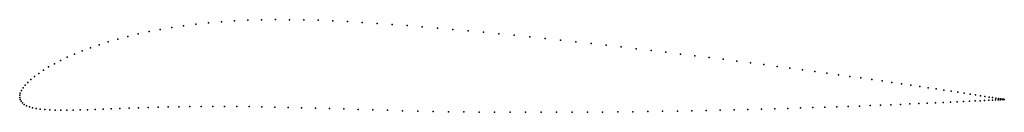
# Model space of a CAD drawing. Units: metres. Extents: x 0 to 1, y -0.02 to 0.08.
import ezdxf

# ---------------------------------------------------------------- set-up
doc = ezdxf.new("R2010")
doc.units = ezdxf.units.M

msp = doc.modelspace()

# ---------------------------------------------------------------- linework, layer by layer
for p in [(0.1545, 0.0712), (0.1666, 0.073), (0.1791, 0.0746), (0.1919, 0.0759), (0.2049, 0.077), (0.2183, 0.0779), (0.2319, 0.0785), (0.2458, 0.0789), (0.2599, 0.0792), (0.2742, 0.0791), (0.2886, 0.0789), (0.3033, 0.0786), (0.3181, 0.078), (0.333, 0.0773), (0.348, 0.0764), (0.3632, 0.0754), (0.3784, 0.0743), (0.3937, 0.0731), (0.409, 0.0719), (0.4245, 0.0706), (0.1098, 0.0621), (0.1204, 0.0647), (0.1314, 0.0671), (0.1427, 0.0692), (0.44, 0.0692), (0.4556, 0.0678), (0.4712, 0.0663), (0.4868, 0.0648), (0.5025, 0.0633), (0.5182, 0.0617), (0.5338, 0.06), (0.0719, 0.0505), (0.0807, 0.0536), (0.0899, 0.0566), (0.0996, 0.0594), (0.5494, 0.0584), (0.565, 0.0567), (0.5805, 0.0549), (0.5959, 0.0532), (0.6113, 0.0514), (0.0484, 0.0409), (0.0557, 0.0441), (0.0635, 0.0474), (0.6265, 0.0496), (0.6416, 0.0478), (0.6566, 0.046), (0.6714, 0.0442), (0.686, 0.0424), (0.7005, 0.0406), (0.0294, 0.031), (0.0352, 0.0343), (0.0415, 0.0376), (0.7147, 0.0388), (0.7288, 0.037), (0.7426, 0.0352), (0.7562, 0.0334), (0.7695, 0.0316), (0.0151, 0.0213), (0.0193, 0.0245), (0.0241, 0.0277), (0.7826, 0.0299), (0.7954, 0.0281), (0.8079, 0.0264), (0.8201, 0.0247), (0.832, 0.0231), (0.8436, 0.0214), (0.0055, 0.0124), (0.0082, 0.0153), (0.0114, 0.0182), (0.8548, 0.0199), (0.8657, 0.0183), (0.8762, 0.0168), (0.8863, 0.0153), (0.8961, 0.0139), (0.9055, 0.0125), (0.9145, 0.0112), (0, 0), (0, 0), (0.0001, 0.0022), (0.0006, 0.0045), (0.0017, 0.007), (0.0034, 0.0097), (0.9231, 0.0099), (0.9312, 0.0087), (0.939, 0.0075), (0.9463, 0.0064), (0.9532, 0.0053), (0.9596, 0.0043), (0.9656, 0.0034), (0.9711, 0.0026), (0.9761, 0.0018), (0.9807, 0.0011), (0.9849, 0.0004), (0.0004, -0.0021), (0.0014, -0.0039), (0.0028, -0.0056), (0.0047, -0.0071), (0.007, -0.0084), (0.0098, -0.0095), (0.1406, -0.0099), (0.151, -0.0097), (0.1618, -0.0094), (0.1729, -0.0093), (0.1844, -0.0092), (0.1961, -0.0091), (0.2082, -0.0091), (0.2205, -0.0092), (0.2331, -0.0093), (0.2461, -0.0095), (0.2593, -0.0098), (0.8182, -0.0099), (0.8302, -0.0095), (0.8419, -0.0091), (0.8532, -0.0087), (0.8642, -0.0082), (0.8748, -0.0078), (0.8851, -0.0074), (0.8949, -0.007), (0.9044, -0.0066), (0.9135, -0.0062), (0.9221, -0.0059), (0.9304, -0.0055), (0.9382, -0.0051), (0.9456, -0.0048), (0.9525, -0.0045), (0.959, -0.0042), (0.9651, -0.0039), (0.9707, -0.0036), (0.9758, -0.0033), (0.9804, -0.0031), (0.9846, -0.0029), (0.9883, -0.0027), (0.9885, -0.0002), (0.9915, -0.0025), (0.9917, -0.0007), (0.9942, -0.0024), (0.9944, -0.0011), (0.9964, -0.0023), (0.9966, -0.0014), (0.9982, -0.0022), (0.9983, -0.0017), (0.9994, -0.0021), (0.9995, -0.0019), (1.0001, -0.0021), (1.0002, -0.002), (1.0004, -0.0021), (1.0004, -0.0021), (0.0131, -0.0105), (0.0168, -0.0113), (0.0209, -0.0119), (0.0255, -0.0124), (0.0305, -0.0127), (0.0359, -0.0129), (0.0417, -0.013), (0.0479, -0.013), (0.0545, -0.0129), (0.0615, -0.0127), (0.0689, -0.0125), (0.0766, -0.0122), (0.0847, -0.0119), (0.0931, -0.0116), (0.1019, -0.0112), (0.1111, -0.0109), (0.1206, -0.0105), (0.1304, -0.0102), (0.2727, -0.0101), (0.2865, -0.0105), (0.3005, -0.0109), (0.3147, -0.0113), (0.3292, -0.0117), (0.3438, -0.0122), (0.3587, -0.0127), (0.3738, -0.0131), (0.3891, -0.0135), (0.4045, -0.0139), (0.42, -0.0142), (0.4356, -0.0145), (0.4512, -0.0147), (0.4669, -0.0149), (0.4826, -0.015), (0.4984, -0.0151), (0.5141, -0.0151), (0.5298, -0.0151), (0.5455, -0.0151), (0.5612, -0.015), (0.5768, -0.0149), (0.5923, -0.0148), (0.6078, -0.0147), (0.6231, -0.0145), (0.6383, -0.0143), (0.6533, -0.014), (0.6683, -0.0138), (0.683, -0.0135), (0.6976, -0.0132), (0.7119, -0.0129), (0.7261, -0.0125), (0.74, -0.0122), (0.7537, -0.0118), (0.7672, -0.0115), (0.7804, -0.0111), (0.7933, -0.0107), (0.8059, -0.0103)]:
    msp.add_point(p)

doc.saveas('drawing.dxf')
